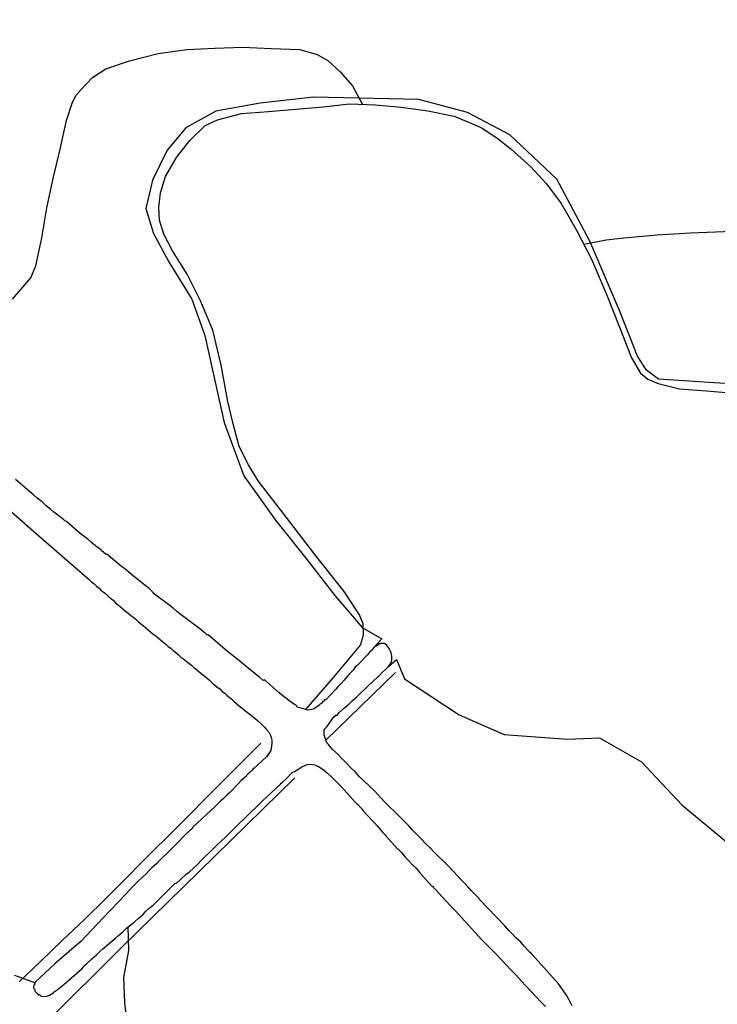
# Model space of a CAD drawing. Units: millimetres. Extents: x 185559 to 187969, y 1652115 to 1654889.
# Drawn here: x 185631 to 185686, y 1653431 to 1653508 of the extents above; entities that cross this region are included whole.
import ezdxf

# ---------------------------------------------------------------- set-up
doc = ezdxf.new("R2010")
doc.units = ezdxf.units.MM
for name, color, linetype in [('V-BANHADO', 102, 'Continuous'), ('V-CANAL', 130, 'Continuous'), ('V-LOTE', 10, 'Continuous'), ('V-REFERENCIA', 2, 'Continuous')]:
    doc.layers.add(name, color=color, linetype=linetype)

msp = doc.modelspace()

# ---------------------------------------------------------------- linework, layer by layer
at = {"layer": 'V-BANHADO'}
for points in [[(185691.61, 1653479.28), (185685.93, 1653479.63), (185681.54, 1653479.91), (185680.59, 1653480.63), (185679.87, 1653481.73), (185678.47, 1653485.32), (185676.12, 1653490.8), (185673.51, 1653495.7), (185669.8, 1653499.21), (185666.47, 1653500.97), (185662.61, 1653501.99), (185654.32, 1653502.17), (185650.11, 1653501.69), (185646.59, 1653501.08), (185644.24, 1653499.74), (185642.77, 1653497.98), (185641.6, 1653495.61), (185641.07, 1653493.38), (185641.68, 1653491.42), (185642.92, 1653489.11), (185644.7, 1653486.23), (185645.72, 1653483.37), (185646.55, 1653479.68), (185647.27, 1653476.49), (185648.82, 1653472.29), (185651.32, 1653468.79), (185653.7, 1653465.78), (185655.99, 1653462.84), (185658.15, 1653460.32), (185659.7, 1653459.41), (185659.08, 1653458.72), (185658.91, 1653458.53), (185658.74, 1653458.36), (185658.57, 1653458.16), (185658.29, 1653457.87), (185658.04, 1653457.59), (185657.76, 1653457.31), (185657.61, 1653457.17), (185657.44, 1653456.93), (185657.14, 1653456.65), (185656.97, 1653456.44), (185656.74, 1653456.16), (185656.48, 1653455.88), (185656.23, 1653455.63), (185656.06, 1653455.44), (185655.27, 1653454.61), (185655.23, 1653454.59), (185655.16, 1653454.59), (185655.14, 1653454.5), (185655.01, 1653454.46), (185655.01, 1653454.37), (185654.97, 1653454.35), (185654.84, 1653454.25), (185654.74, 1653454.14), (185654.4, 1653453.91), (185654.27, 1653453.86), (185653.85, 1653453.78), (185653.24, 1653453.97), (185652.99, 1653454.05), (185652.97, 1653454.14), (185652.8, 1653454.23), (185652.46, 1653454.46), (185652.01, 1653454.82), (185651.59, 1653455.16), (185650.43, 1653456.17), (185650.35, 1653456.12), (185650.31, 1653456.16), (185650.08, 1653456.35), (185649.84, 1653456.54), (185649.52, 1653456.8), (185649.16, 1653457.1), (185648.84, 1653457.37), (185648.52, 1653457.63), (185648.16, 1653457.91), (185647.86, 1653458.14), (185647.52, 1653458.42), (185645.99, 1653459.72), (185645.93, 1653459.72), (185645.88, 1653459.74), (185645.76, 1653459.87), (185645.65, 1653459.95), (185645.35, 1653460.21), (185645.01, 1653460.44), (185644.8, 1653460.61), (185644.5, 1653460.84), (185644.18, 1653461.08), (185643.86, 1653461.31), (185643.52, 1653461.57), (185643.2, 1653461.85), (185641.65, 1653463.01), (185641.65, 1653463.08), (185641.33, 1653463.38), (185640.89, 1653463.74), (185640.58, 1653463.99), (185640.14, 1653464.33), (185639.71, 1653464.7), (185639.31, 1653465.02), (185639.16, 1653465.13), (185637.99, 1653466.09), (185637.97, 1653466.08), (185637.76, 1653466.21), (185637.74, 1653466.29), (185637.65, 1653466.32), (185637.59, 1653466.34), (185637.57, 1653466.42), (185637.41, 1653466.53), (185637.09, 1653466.76), (185636.79, 1653467.02), (185636.5, 1653467.27), (185636.2, 1653467.5), (185635.9, 1653467.74), (185634.81, 1653468.69), (185634.69, 1653468.74), (185634.59, 1653468.82), (185634.48, 1653468.91), (185634.14, 1653469.19), (185633.82, 1653469.42), (185633.58, 1653469.63), (185633.22, 1653469.91), (185632.88, 1653470.23), (185632.5, 1653470.53), (185632.24, 1653470.76), (185631.88, 1653471.04), (185630.8, 1653471.99)], [(185627.302, 1653472.203), (185632.246, 1653467.899), (185636.41, 1653464.25), (185636.62, 1653464.08), (185636.79, 1653463.91), (185636.99, 1653463.76), (185637.18, 1653463.57), (185637.4, 1653463.42), (185637.52, 1653463.27), (185637.8, 1653463.04), (185638.07, 1653462.8), (185638.29, 1653462.63), (185638.5, 1653462.46), (185638.69, 1653462.27), (185638.9, 1653462.1), (185639.07, 1653461.95), (185639.27, 1653461.78), (185639.48, 1653461.61), (185639.69, 1653461.44), (185639.9, 1653461.27), (185640.12, 1653461.1), (185640.31, 1653460.93), (185640.5, 1653460.76), (185640.69, 1653460.59), (185640.88, 1653460.44), (185641.07, 1653460.29), (185641.27, 1653460.12), (185641.46, 1653459.95), (185641.63, 1653459.8), (185641.86, 1653459.65), (185642.07, 1653459.48), (185642.24, 1653459.33), (185642.44, 1653459.16), (185642.65, 1653458.99), (185642.84, 1653458.82), (185643.05, 1653458.67), (185643.24, 1653458.5), (185643.44, 1653458.33), (185643.65, 1653458.16), (185643.84, 1653457.97), (185644.08, 1653457.82), (185644.27, 1653457.65), (185644.48, 1653457.5), (185644.67, 1653457.33), (185644.86, 1653457.16), (185645.07, 1653456.99), (185645.29, 1653456.8), (185645.52, 1653456.63), (185645.74, 1653456.46), (185645.93, 1653456.29), (185646.12, 1653456.12), (185646.31, 1653455.95), (185646.5, 1653455.78), (185646.71, 1653455.61), (185646.91, 1653455.46), (185647.1, 1653455.27), (185647.31, 1653455.12), (185647.46, 1653454.97), (185647.65, 1653454.8), (185647.86, 1653454.65), (185648.05, 1653454.46), (185648.27, 1653454.29), (185648.48, 1653454.1), (185648.69, 1653453.93), (185648.86, 1653453.78), (185649.1, 1653453.61), (185649.29, 1653453.46), (185649.48, 1653453.31), (185649.69, 1653453.14), (185649.88, 1653452.97), (185650.08, 1653452.8), (185650.27, 1653452.63), (185650.41, 1653452.46), (185650.57, 1653452.29), (185650.8, 1653452.02), (185650.88, 1653451.86), (185650.97, 1653451.63), (185651.03, 1653451.42), (185651.03, 1653451.16), (185650.93, 1653450.61), (185650.59, 1653450.11), (185649.6, 1653449.17), (185649.53, 1653449.12), (185649.46, 1653449.04), (185649.31, 1653448.9), (185649.12, 1653448.72), (185648.91, 1653448.5), (185648.61, 1653448.23), (185648.39, 1653447.99), (185648.18, 1653447.78), (185647.88, 1653447.48), (185647.67, 1653447.27), (185647.48, 1653447.07), (185647.18, 1653446.78), (185646.97, 1653446.59), (185646.78, 1653446.41), (185646.57, 1653446.2), (185644.75, 1653444.51), (185644.75, 1653444.46), (185644.65, 1653444.37), (185644.61, 1653444.33), (185644.46, 1653444.2), (185644.21, 1653443.97), (185643.97, 1653443.73), (185643.74, 1653443.48), (185643.48, 1653443.22), (185643.16, 1653442.9), (185642.93, 1653442.67), (185642.67, 1653442.43), (185642.42, 1653442.18), (185642.16, 1653441.92), (185641.93, 1653441.67), (185641.56, 1653441.33), (185641.35, 1653441.12), (185641.12, 1653440.88), (185640.76, 1653440.56), (185640.52, 1653440.33), (185640.29, 1653440.1), (185640.03, 1653439.84), (185639.8, 1653439.6), (185639.48, 1653439.24), (185637.72, 1653437.4), (185635.96, 1653435.56), (185633.9, 1653433.77), (185632.35, 1653432.31), (185632.32, 1653432.25), (185632.32, 1653432.25), (185630.73, 1653432.84)], [(185674.72, 1653430.44), (185674.29, 1653431.3), (185673.64, 1653432.18), (185671.56, 1653434.51), (185671.51, 1653434.58), (185671.44, 1653434.63), (185671.29, 1653434.79), (185670.96, 1653435.14), (185670.64, 1653435.5), (185670.27, 1653435.82), (185670.02, 1653436.09), (185669.76, 1653436.37), (185669.4, 1653436.76), (185667.4, 1653438.83), (185667.38, 1653438.93), (185667.34, 1653438.97), (185667.25, 1653439.05), (185667.21, 1653439.1), (185667.1, 1653439.2), (185666.76, 1653439.56), (185666.38, 1653439.97), (185666.08, 1653440.29), (185665.66, 1653440.74), (185665.36, 1653441.05), (185664.93, 1653441.5), (185664.63, 1653441.8), (185664.19, 1653442.2), (185663.87, 1653442.54), (185663.49, 1653442.95), (185663.16, 1653443.26), (185662.82, 1653443.61), (185662.42, 1653444.01), (185662.12, 1653444.31), (185661.8, 1653444.67), (185661.36, 1653445.12), (185661.06, 1653445.41), (185660.72, 1653445.75), (185660.29, 1653446.18), (185659.99, 1653446.48), (185659.57, 1653446.93), (185659.14, 1653447.4), (185658.67, 1653447.84), (185658.31, 1653448.18), (185657.95, 1653448.52), (185657.63, 1653448.88), (185657.21, 1653449.29), (185656.91, 1653449.61), (185656.57, 1653449.95), (185656.25, 1653450.29), (185655.8, 1653450.69), (185655.48, 1653451.07), (185655.42, 1653451.16), (185655.37, 1653451.2), (185655.14, 1653451.8), (185655.14, 1653452.27), (185655.31, 1653452.42), (185655.35, 1653452.48), (185655.91, 1653453.25), (185656.08, 1653453.4), (185656.17, 1653453.4), (185656.33, 1653453.61), (185656.57, 1653453.82), (185656.61, 1653453.85), (185656.65, 1653453.89), (185656.78, 1653453.99), (185657.1, 1653454.27), (185657.4, 1653454.56), (185657.72, 1653454.85), (185658.04, 1653455.16), (185658.38, 1653455.46), (185659.2, 1653456.25), (185659.27, 1653456.29), (185659.33, 1653456.39), (185659.38, 1653456.39), (185659.44, 1653456.46), (185659.46, 1653456.48), (185659.76, 1653456.78), (185660, 1653457), (185660.23, 1653457.23), (185660.855, 1653457.776), (185661.48, 1653456.27), (185665.81, 1653453.41), (185669.37, 1653451.87), (185674.37, 1653451.5), (185676.87, 1653451.61), (185680.21, 1653449.7), (185683.39, 1653446.32), (185688.01, 1653442.46)], [(185639.61, 1653429.07), (185639.43, 1653430.69), (185639.35, 1653432.68), (185639.73, 1653434.81), (185639.67, 1653436.67), (185639.88, 1653436.84), (185640.16, 1653437.05), (185640.48, 1653437.35), (185640.8, 1653437.61), (185641.08, 1653437.92), (185641.35, 1653438.16), (185641.65, 1653438.39), (185641.97, 1653438.71), (185643.37, 1653440.11), (185643.5, 1653440.12), (185643.8, 1653440.42), (185644.23, 1653440.8), (185644.5, 1653440.99), (185644.82, 1653441.28), (185645.14, 1653441.59), (185645.41, 1653441.88), (185645.78, 1653442.25), (185646.18, 1653442.63), (185646.48, 1653442.92), (185646.76, 1653443.2), (185647.05, 1653443.48), (185647.36, 1653443.76), (185647.65, 1653444.05), (185647.95, 1653444.35), (185648.24, 1653444.63), (185648.52, 1653444.91), (185648.82, 1653445.18), (185650.27, 1653446.59), (185651.71, 1653447.95), (185651.76, 1653448.01), (185651.86, 1653448.1), (185652.12, 1653448.35), (185652.63, 1653448.87), (185652.74, 1653448.91), (185652.8, 1653448.95), (185653.06, 1653449.1), (185653.38, 1653449.31), (185653.7, 1653449.44), (185653.74, 1653449.46), (185653.8, 1653449.5), (185654.08, 1653449.52), (185654.42, 1653449.48), (185654.59, 1653449.37), (185654.68, 1653449.37), (185654.76, 1653449.31), (185655.1, 1653449.08), (185655.42, 1653448.82), (185655.76, 1653448.5), (185656.08, 1653448.18), (185656.48, 1653447.76), (185656.74, 1653447.5), (185657.56, 1653446.54), (185657.65, 1653446.48), (185657.7, 1653446.44), (185657.74, 1653446.39), (185657.8, 1653446.33), (185658.06, 1653446.06), (185658.23, 1653445.84), (185658.48, 1653445.55), (185658.67, 1653445.37), (185658.89, 1653445.12), (185659.1, 1653444.93), (185659.34, 1653444.65), (185659.5, 1653444.46), (185659.78, 1653444.14), (185659.97, 1653443.95), (185660.02, 1653443.86), (185660.95, 1653442.83), (185660.99, 1653442.82), (185661.06, 1653442.74), (185661.12, 1653442.69), (185661.25, 1653442.54), (185661.55, 1653442.18), (185661.8, 1653441.92), (185662.15, 1653441.54), (185662.4, 1653441.31), (185662.7, 1653440.95), (185663.63, 1653439.91), (185663.7, 1653439.88), (185663.76, 1653439.82), (185663.91, 1653439.65), (185664.02, 1653439.54), (185664.44, 1653439.08), (185664.76, 1653438.73), (185665.21, 1653438.27), (185665.53, 1653437.92), (185665.98, 1653437.42), (185666.31, 1653437.07), (185666.78, 1653436.56), (185667.1, 1653436.2), (185667.55, 1653435.71), (185667.85, 1653435.39), (185668.36, 1653434.9), (185668.7, 1653434.54), (185669.17, 1653434.05), (185669.48, 1653433.71), (185669.93, 1653433.24), (185670.27, 1653432.88), (185670.72, 1653432.39), (185671.04, 1653432.05), (185671.51, 1653431.54), (185671.82, 1653431.22), (185672.28, 1653430.73), (185672.61, 1653430.39)]]:
    msp.add_lwpolyline(points, dxfattribs=at)
at = {"layer": 'V-CANAL'}
for points in [[(185674.72, 1653430.44), (185674.29, 1653431.3), (185673.64, 1653432.18), (185671.56, 1653434.51), (185671.51, 1653434.58), (185671.44, 1653434.63), (185671.29, 1653434.79), (185670.96, 1653435.14), (185670.64, 1653435.5), (185670.27, 1653435.82), (185670.02, 1653436.09), (185669.76, 1653436.37), (185669.4, 1653436.76), (185667.4, 1653438.83), (185667.38, 1653438.93), (185667.34, 1653438.97), (185667.25, 1653439.05), (185667.21, 1653439.1), (185667.1, 1653439.2), (185666.76, 1653439.56), (185666.38, 1653439.97), (185666.08, 1653440.29), (185665.66, 1653440.74), (185665.36, 1653441.05), (185664.93, 1653441.5), (185664.63, 1653441.8), (185664.19, 1653442.2), (185663.87, 1653442.54), (185663.49, 1653442.95), (185663.16, 1653443.26), (185662.82, 1653443.61), (185662.42, 1653444.01), (185662.12, 1653444.31), (185661.8, 1653444.67), (185661.36, 1653445.12), (185661.06, 1653445.41), (185660.72, 1653445.75), (185660.29, 1653446.18), (185659.99, 1653446.48), (185659.57, 1653446.93), (185659.14, 1653447.4), (185658.67, 1653447.84), (185658.31, 1653448.18), (185657.95, 1653448.52), (185657.63, 1653448.88), (185657.21, 1653449.29), (185656.91, 1653449.61), (185656.57, 1653449.95), (185656.25, 1653450.29), (185655.8, 1653450.69), (185655.48, 1653451.07), (185655.42, 1653451.16), (185655.37, 1653451.2), (185655.14, 1653451.8), (185655.14, 1653452.27), (185655.31, 1653452.42), (185655.35, 1653452.48), (185655.91, 1653453.25), (185656.08, 1653453.4), (185656.17, 1653453.4), (185656.33, 1653453.61), (185656.57, 1653453.82), (185656.61, 1653453.85), (185656.65, 1653453.89), (185656.78, 1653453.99), (185657.1, 1653454.27), (185657.4, 1653454.56), (185657.72, 1653454.85), (185658.04, 1653455.16), (185658.38, 1653455.46), (185659.2, 1653456.25), (185659.27, 1653456.29), (185659.33, 1653456.39), (185659.38, 1653456.39), (185659.44, 1653456.46), (185659.46, 1653456.48), (185659.76, 1653456.78), (185660, 1653457), (185660.23, 1653457.23), (185660.38, 1653457.44), (185660.4, 1653457.55), (185660.46, 1653457.59), (185660.48, 1653457.72), (185660.5, 1653458.06), (185660.46, 1653458.19), (185660.44, 1653458.32), (185660.4, 1653458.34), (185660.4, 1653458.4), (185660.33, 1653458.55), (185660.23, 1653458.72), (185660.12, 1653458.85), (185660.06, 1653458.93), (185659.93, 1653459.03), (185659.91, 1653459.06), (185659.61, 1653459.06), (185659.57, 1653459.02), (185659.46, 1653459.02), (185659.44, 1653458.95), (185659.36, 1653458.91), (185659.32, 1653458.89), (185659.08, 1653458.72), (185658.91, 1653458.53), (185658.74, 1653458.36), (185658.57, 1653458.16), (185658.29, 1653457.87), (185658.04, 1653457.59), (185657.76, 1653457.31), (185657.61, 1653457.17), (185657.44, 1653456.93), (185657.14, 1653456.65), (185656.97, 1653456.44), (185656.74, 1653456.16), (185656.48, 1653455.88), (185656.23, 1653455.63), (185656.06, 1653455.44), (185655.27, 1653454.61), (185655.23, 1653454.59), (185655.16, 1653454.59), (185655.14, 1653454.5), (185655.01, 1653454.46), (185655.01, 1653454.37), (185654.97, 1653454.35), (185654.84, 1653454.25), (185654.74, 1653454.14), (185654.4, 1653453.91), (185654.27, 1653453.86), (185653.85, 1653453.78), (185653.24, 1653453.97), (185652.99, 1653454.05), (185652.97, 1653454.14), (185652.8, 1653454.23), (185652.46, 1653454.46), (185652.01, 1653454.82), (185651.59, 1653455.16), (185650.43, 1653456.17), (185650.35, 1653456.12), (185650.31, 1653456.16), (185650.08, 1653456.35), (185649.84, 1653456.54), (185649.52, 1653456.8), (185649.16, 1653457.1), (185648.84, 1653457.37), (185648.52, 1653457.63), (185648.16, 1653457.91), (185647.86, 1653458.14), (185647.52, 1653458.42), (185645.99, 1653459.72), (185645.93, 1653459.72), (185645.88, 1653459.74), (185645.76, 1653459.87), (185645.65, 1653459.95), (185645.35, 1653460.21), (185645.01, 1653460.44), (185644.8, 1653460.61), (185644.5, 1653460.84), (185644.18, 1653461.08), (185643.86, 1653461.31), (185643.52, 1653461.57), (185643.2, 1653461.85), (185641.65, 1653463.01), (185641.65, 1653463.08), (185641.33, 1653463.38), (185640.89, 1653463.74), (185640.58, 1653463.99), (185640.14, 1653464.33), (185639.71, 1653464.7), (185639.31, 1653465.02), (185639.16, 1653465.13), (185637.99, 1653466.09), (185637.97, 1653466.08), (185637.76, 1653466.21), (185637.74, 1653466.29), (185637.65, 1653466.32), (185637.59, 1653466.34), (185637.57, 1653466.42), (185637.41, 1653466.53), (185637.09, 1653466.76), (185636.79, 1653467.02), (185636.5, 1653467.27), (185636.2, 1653467.5), (185635.9, 1653467.74), (185634.81, 1653468.69), (185634.69, 1653468.74), (185634.59, 1653468.82), (185634.48, 1653468.91), (185634.14, 1653469.19), (185633.82, 1653469.42), (185633.58, 1653469.63), (185633.22, 1653469.91), (185632.88, 1653470.23), (185632.5, 1653470.53), (185632.24, 1653470.76), (185631.88, 1653471.04), (185630.8, 1653471.99)], [(185636.41, 1653464.25), (185636.62, 1653464.08), (185636.79, 1653463.91), (185636.99, 1653463.76), (185637.18, 1653463.57), (185637.4, 1653463.42), (185637.52, 1653463.27), (185637.8, 1653463.04), (185638.07, 1653462.8), (185638.29, 1653462.63), (185638.5, 1653462.46), (185638.69, 1653462.27), (185638.9, 1653462.1), (185639.07, 1653461.95), (185639.27, 1653461.78), (185639.48, 1653461.61), (185639.69, 1653461.44), (185639.9, 1653461.27), (185640.12, 1653461.1), (185640.31, 1653460.93), (185640.5, 1653460.76), (185640.69, 1653460.59), (185640.88, 1653460.44), (185641.07, 1653460.29), (185641.27, 1653460.12), (185641.46, 1653459.95), (185641.63, 1653459.8), (185641.86, 1653459.65), (185642.07, 1653459.48), (185642.24, 1653459.33), (185642.44, 1653459.16), (185642.65, 1653458.99), (185642.84, 1653458.82), (185643.05, 1653458.67), (185643.24, 1653458.5), (185643.44, 1653458.33), (185643.65, 1653458.16), (185643.84, 1653457.97), (185644.08, 1653457.82), (185644.27, 1653457.65), (185644.48, 1653457.5), (185644.67, 1653457.33), (185644.86, 1653457.16), (185645.07, 1653456.99), (185645.29, 1653456.8), (185645.52, 1653456.63), (185645.74, 1653456.46), (185645.93, 1653456.29), (185646.12, 1653456.12), (185646.31, 1653455.95), (185646.5, 1653455.78), (185646.71, 1653455.61), (185646.91, 1653455.46), (185647.1, 1653455.27), (185647.31, 1653455.12), (185647.46, 1653454.97), (185647.65, 1653454.8), (185647.86, 1653454.65), (185648.05, 1653454.46), (185648.27, 1653454.29), (185648.48, 1653454.1), (185648.69, 1653453.93), (185648.86, 1653453.78), (185649.1, 1653453.61), (185649.29, 1653453.46), (185649.48, 1653453.31), (185649.69, 1653453.14), (185649.88, 1653452.97), (185650.08, 1653452.8), (185650.27, 1653452.63), (185650.41, 1653452.46), (185650.57, 1653452.29), (185650.8, 1653452.02), (185650.88, 1653451.86), (185650.97, 1653451.63), (185651.03, 1653451.42), (185651.03, 1653451.16), (185650.93, 1653450.61), (185650.59, 1653450.11), (185649.6, 1653449.17), (185649.53, 1653449.12), (185649.46, 1653449.04), (185649.31, 1653448.9), (185649.12, 1653448.72), (185648.91, 1653448.5), (185648.61, 1653448.23), (185648.39, 1653447.99), (185648.18, 1653447.78), (185647.88, 1653447.48), (185647.67, 1653447.27), (185647.48, 1653447.07), (185647.18, 1653446.78), (185646.97, 1653446.59), (185646.78, 1653446.41), (185646.57, 1653446.2), (185644.75, 1653444.51), (185644.75, 1653444.46), (185644.65, 1653444.37), (185644.61, 1653444.33), (185644.46, 1653444.2), (185644.21, 1653443.97), (185643.97, 1653443.73), (185643.74, 1653443.48), (185643.48, 1653443.22), (185643.16, 1653442.9), (185642.93, 1653442.67), (185642.67, 1653442.43), (185642.42, 1653442.18), (185642.16, 1653441.92), (185641.93, 1653441.67), (185641.56, 1653441.33), (185641.35, 1653441.12), (185641.12, 1653440.88), (185640.76, 1653440.56), (185640.52, 1653440.33), (185640.29, 1653440.1), (185640.03, 1653439.84), (185639.8, 1653439.6), (185639.48, 1653439.24), (185637.72, 1653437.4), (185635.96, 1653435.56), (185633.9, 1653433.77), (185632.35, 1653432.31), (185632.31, 1653432.24), (185632.31, 1653432.14), (185632.24, 1653432.07), (185632.22, 1653431.93), (185632.22, 1653431.84), (185632.28, 1653431.77), (185632.33, 1653431.58), (185632.5, 1653431.43), (185632.58, 1653431.32), (185632.71, 1653431.31), (185632.82, 1653431.2), (185633.14, 1653431.18), (185633.26, 1653431.2), (185633.46, 1653431.28), (185633.78, 1653431.48), (185633.77, 1653431.5), (185633.93, 1653431.6), (185634.07, 1653431.71), (185634.33, 1653431.92), (185634.6, 1653432.13), (185636.05, 1653433.38), (185636.18, 1653433.54), (185636.22, 1653433.61), (185636.27, 1653433.65), (185636.39, 1653433.77), (185636.82, 1653434.16), (185637.18, 1653434.46), (185637.44, 1653434.73), (185637.69, 1653434.95), (185638.03, 1653435.24), (185638.33, 1653435.5), (185638.65, 1653435.77), (185638.93, 1653436.01), (185639.26, 1653436.28), (185639.57, 1653436.59), (185639.88, 1653436.84), (185640.16, 1653437.05), (185640.48, 1653437.35), (185640.8, 1653437.61), (185641.08, 1653437.92), (185641.35, 1653438.16), (185641.65, 1653438.39), (185641.97, 1653438.71), (185643.37, 1653440.11), (185643.5, 1653440.12), (185643.8, 1653440.42), (185644.23, 1653440.8), (185644.5, 1653440.99), (185644.82, 1653441.28), (185645.14, 1653441.59), (185645.41, 1653441.88), (185645.78, 1653442.25), (185646.18, 1653442.63), (185646.48, 1653442.92), (185646.76, 1653443.2), (185647.05, 1653443.48), (185647.36, 1653443.76), (185647.65, 1653444.05), (185647.95, 1653444.35), (185648.24, 1653444.63), (185648.52, 1653444.91), (185648.82, 1653445.18), (185650.27, 1653446.59), (185651.71, 1653447.95), (185651.76, 1653448.01), (185651.86, 1653448.1), (185652.12, 1653448.35), (185652.63, 1653448.87), (185652.74, 1653448.91), (185652.8, 1653448.95), (185653.06, 1653449.1), (185653.38, 1653449.31), (185653.7, 1653449.44), (185653.74, 1653449.46), (185653.8, 1653449.5), (185654.08, 1653449.52), (185654.42, 1653449.48), (185654.59, 1653449.37), (185654.68, 1653449.37), (185654.76, 1653449.31), (185655.1, 1653449.08), (185655.42, 1653448.82), (185655.76, 1653448.5), (185656.08, 1653448.18), (185656.48, 1653447.76), (185656.74, 1653447.5), (185657.56, 1653446.54), (185657.65, 1653446.48), (185657.7, 1653446.44), (185657.74, 1653446.39), (185657.8, 1653446.33), (185658.06, 1653446.06), (185658.23, 1653445.84), (185658.48, 1653445.55), (185658.67, 1653445.37), (185658.89, 1653445.12), (185659.1, 1653444.93), (185659.34, 1653444.65), (185659.5, 1653444.46), (185659.78, 1653444.14), (185659.97, 1653443.95), (185660.02, 1653443.86), (185660.95, 1653442.83), (185660.99, 1653442.82), (185661.06, 1653442.74), (185661.12, 1653442.69), (185661.25, 1653442.54), (185661.55, 1653442.18), (185661.8, 1653441.92), (185662.15, 1653441.54), (185662.4, 1653441.31), (185662.7, 1653440.95), (185663.63, 1653439.91), (185663.7, 1653439.88), (185663.76, 1653439.82), (185663.91, 1653439.65), (185664.02, 1653439.54), (185664.44, 1653439.08), (185664.76, 1653438.73), (185665.21, 1653438.27), (185665.53, 1653437.92), (185665.98, 1653437.42), (185666.31, 1653437.07), (185666.78, 1653436.56), (185667.1, 1653436.2), (185667.55, 1653435.71), (185667.85, 1653435.39), (185668.36, 1653434.9), (185668.7, 1653434.54), (185669.17, 1653434.05), (185669.48, 1653433.71), (185669.93, 1653433.24), (185670.27, 1653432.88), (185670.72, 1653432.39), (185671.04, 1653432.05), (185671.51, 1653431.54), (185671.82, 1653431.22), (185672.28, 1653430.73), (185672.61, 1653430.39)]]:
    msp.add_lwpolyline(points, dxfattribs=at)
at = {"layer": 'V-LOTE'}
for points in [[(185675.64, 1653490.56), (185677.4, 1653490.91), (185678.8, 1653491.07), (185681.43, 1653491.3), (185684.06, 1653491.47), (185686.69, 1653491.57), (185689.11, 1653491.85), (185691.29, 1653492.32), (185692.88, 1653493.06), (185694.07, 1653493.83), (185696.53, 1653495.53), (185698.97, 1653497.3), (185701.41, 1653499.07), (185704.02, 1653500.66), (185706.61, 1653502.28), (185708.22, 1653503.54), (185708.99, 1653504.38), (185710.24, 1653506.24), (185710.79, 1653507.49), (185711.68, 1653510.14)], [(185630.56, 1653486.23), (185631.99, 1653487.91), (185632.4, 1653488.85), (185632.86, 1653491.06), (185633.26, 1653493.44), (185633.76, 1653495.76), (185634.3, 1653498.07), (185634.82, 1653500.34), (185635.28, 1653501.78), (185635.58, 1653502.33), (185635.96, 1653502.79), (185636.87, 1653503.72), (185637.92, 1653504.4), (185639.78, 1653505.05), (185642.04, 1653505.61), (185644.3, 1653505.93), (185646.52, 1653506.03), (185648.74, 1653506.13), (185650.96, 1653506.01), (185653.22, 1653505.93), (185654.59, 1653505.55), (185655.44, 1653505.06), (185656.41, 1653504.17), (185657.38, 1653503.08), (185658.18, 1653501.6)], [(185653.7, 1653453.83), (185656.05, 1653456.55), (185658.03, 1653458.92), (185658.26, 1653459.71), (185658.22, 1653460.6), (185657.94, 1653461.31), (185656.72, 1653463.16), (185654.41, 1653466.08), (185652.18, 1653469), (185649.93, 1653471.89), (185649.19, 1653473.16), (185648.45, 1653474.59), (185647.94, 1653476.49), (185647.56, 1653478.16), (185647.01, 1653481.03), (185646.35, 1653483.79), (185645.38, 1653486.09), (185644.34, 1653488.21), (185643.19, 1653490.05), (185642.49, 1653491.35), (185642.15, 1653492.46), (185642.11, 1653493.47), (185642.24, 1653494.63), (185642.64, 1653495.92), (185643.49, 1653497.41), (185644.55, 1653498.75), (185645.76, 1653499.93), (185646.73, 1653500.39), (185648.62, 1653500.88), (185650.76, 1653501.05), (185652.92, 1653501.22), (185655.06, 1653501.41), (185657.16, 1653501.64), (185659.2, 1653501.56), (185661.24, 1653501.37), (185663.32, 1653501.09), (185665.42, 1653500.66), (185667.54, 1653499.79), (185668.79, 1653498.96), (185669.92, 1653498.06), (185671.45, 1653496.68), (185672.7, 1653495.34), (185673.85, 1653493.79), (185675.07, 1653491.68), (185676.24, 1653489.38), (185677.41, 1653486.68), (185678.45, 1653484.03), (185679.4, 1653481.6), (185680.12, 1653480.38), (185680.69, 1653479.9), (185681.52, 1653479.56), (185683.19, 1653479.15), (185685.33, 1653478.98), (185687.47, 1653478.81)], [(185655.29, 1653451.41), (185660.77, 1653456.77)], [(185631.07, 1653432.34), (185632.79, 1653433.98), (185634.51, 1653435.62), (185636.23, 1653437.26), (185637.88, 1653438.88), (185639.49, 1653440.5), (185640.79, 1653441.8), (185643.7, 1653444.72), (185646.61, 1653447.64), (185649.52, 1653450.56), (185650.14, 1653451.19)], [(185633.2, 1653429.12), (185639.15, 1653435.04), (185646.51, 1653442.25), (185652.83, 1653448.45)]]:
    msp.add_lwpolyline(points, dxfattribs=at)
at = {"layer": 'V-REFERENCIA'}
for points in [[(185675.64, 1653490.56), (185677.4, 1653490.91), (185678.8, 1653491.07), (185681.43, 1653491.3), (185684.06, 1653491.47), (185686.69, 1653491.57), (185689.11, 1653491.85), (185691.29, 1653492.32), (185692.88, 1653493.06), (185694.07, 1653493.83), (185696.53, 1653495.53), (185698.97, 1653497.3), (185701.41, 1653499.07), (185704.02, 1653500.66), (185706.61, 1653502.28), (185708.22, 1653503.54), (185708.99, 1653504.38), (185710.24, 1653506.24), (185710.79, 1653507.49), (185711.68, 1653510.14)], [(185630.56, 1653486.23), (185631.99, 1653487.91), (185632.4, 1653488.85), (185632.86, 1653491.06), (185633.26, 1653493.44), (185633.76, 1653495.76), (185634.3, 1653498.07), (185634.82, 1653500.34), (185635.28, 1653501.78), (185635.58, 1653502.33), (185635.96, 1653502.79), (185636.87, 1653503.72), (185637.92, 1653504.4), (185639.78, 1653505.05), (185642.04, 1653505.61), (185644.3, 1653505.93), (185646.52, 1653506.03), (185648.74, 1653506.13), (185650.96, 1653506.01), (185653.22, 1653505.93), (185654.59, 1653505.55), (185655.44, 1653505.06), (185656.41, 1653504.17), (185657.38, 1653503.08), (185658.18, 1653501.6)], [(185653.7, 1653453.83), (185656.05, 1653456.55), (185658.03, 1653458.92), (185658.26, 1653459.71), (185658.22, 1653460.6), (185657.94, 1653461.31), (185656.72, 1653463.16), (185654.41, 1653466.08), (185652.18, 1653469), (185649.93, 1653471.89), (185649.19, 1653473.16), (185648.45, 1653474.59), (185647.94, 1653476.49), (185647.56, 1653478.16), (185647.01, 1653481.03), (185646.35, 1653483.79), (185645.38, 1653486.09), (185644.34, 1653488.21), (185643.19, 1653490.05), (185642.49, 1653491.35), (185642.15, 1653492.46), (185642.11, 1653493.47), (185642.24, 1653494.63), (185642.64, 1653495.92), (185643.49, 1653497.41), (185644.55, 1653498.75), (185645.76, 1653499.93), (185646.73, 1653500.39), (185648.62, 1653500.88), (185650.76, 1653501.05), (185652.92, 1653501.22), (185655.06, 1653501.41), (185657.16, 1653501.64), (185659.2, 1653501.56), (185661.24, 1653501.37), (185663.32, 1653501.09), (185665.42, 1653500.66), (185667.54, 1653499.79), (185668.79, 1653498.96), (185669.92, 1653498.06), (185671.45, 1653496.68), (185672.7, 1653495.34), (185673.85, 1653493.79), (185675.07, 1653491.68), (185676.24, 1653489.38), (185677.41, 1653486.68), (185678.45, 1653484.03), (185679.4, 1653481.6), (185680.12, 1653480.38), (185680.69, 1653479.9), (185681.52, 1653479.56), (185683.19, 1653479.15), (185685.33, 1653478.98), (185687.47, 1653478.81)], [(185655.29, 1653451.41), (185660.77, 1653456.77)], [(185631.07, 1653432.34), (185632.79, 1653433.98), (185634.51, 1653435.62), (185636.23, 1653437.26), (185637.88, 1653438.88), (185639.49, 1653440.5), (185640.79, 1653441.8), (185643.7, 1653444.72), (185646.61, 1653447.64), (185649.52, 1653450.56), (185650.14, 1653451.19)], [(185633.2, 1653429.12), (185639.15, 1653435.04), (185646.51, 1653442.25), (185652.83, 1653448.45)]]:
    msp.add_lwpolyline(points, dxfattribs=at)

doc.saveas('drawing.dxf')
